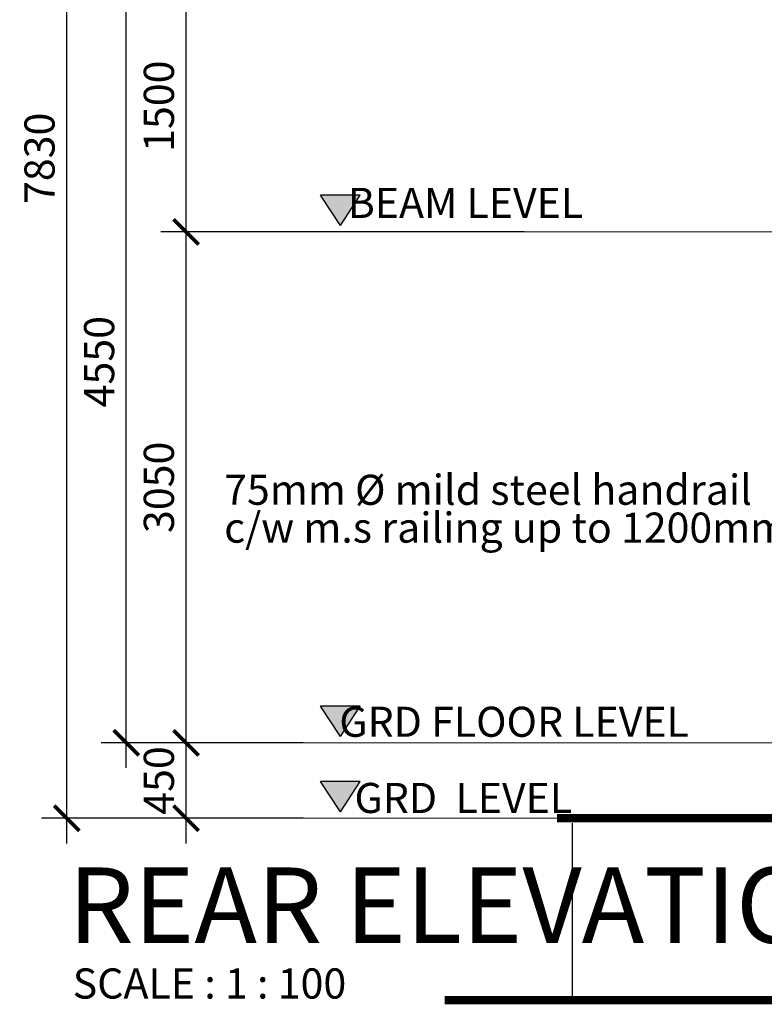
# Model space of a CAD drawing. Units: millimetres. Extents: x 215523 to 1434440, y -295983 to -18724.
# Drawn here: x 1410638 to 1415080, y -90155 to -84278 of the extents above; entities that cross this region are included whole.
import ezdxf

# ---------------------------------------------------------------- set-up
doc = ezdxf.new("R2010")
doc.units = ezdxf.units.MM
doc.header["$MEASUREMENT"] = 0
for name, color, linetype in [('BDIM100', 15, 'Continuous'), ('BLEV2', 2, 'Continuous'), ('BSPEC100', 15, 'Continuous'), ('BTX3', 3, 'Continuous'), ('footing', 8, 'Continuous')]:
    doc.layers.add(name, color=color, linetype=linetype)
doc.layers.add('bgp', color=8, linetype='Continuous', lineweight=13)
doc.styles.add('ARIAL', font='ARIAL.TTF', dxfattribs={"width": 0.8})
doc.dimstyles.new('DIM100', dxfattribs={"dimtxt": 180, "dimasz": 150, "dimexe": 150, "dimexo": 0, "dimgap": 70, "dimtad": 1, "dimtoh": 1, "dimdec": 0, "dimzin": 0, "dimdsep": 46, "dimtxsty": 'ARIAL', "dimblk": 'ARCHTICK', "dimcen": 0, "dimdle": 150, "dimclrd": 256, "dimclre": 256, "dimclrt": 1, "dimadec": 0, "dimazin": 0, "dimtfac": 1, "dimtdec": 0, "dimtmove": 0, "dimatfit": 3, "dimldrblk": 'DOT', "dimfxl": 0, "dimtolj": 1, "dimtzin": 0, "dimlwd": -1, "dimlwe": -1, "dimarcsym": 0})

# ---------------------------------------------------------------- blocks, each defined once
blk = doc.blocks.new('_ARCHTICK')
at = {"color": 0, "linetype": 'ByBlock', "const_width": 0.15}
blk.add_lwpolyline([(-0.5, -0.5), (0.5, 0.5)], dxfattribs=at)
blk = doc.blocks.new('*D139')
at = {"layer": 'BDIM100'}
for p, q in [((1411629.9, -89194), (1411629.9, -88444)), ((1412092.7, -88594), (1411479.9, -88594)), ((1412329, -89044), (1411479.9, -89044))]:
    blk.add_line(p, q, dxfattribs=at)
at = {"layer": 'DEFPOINTS', "color": 0}
for p in [(1411629.9, -88594), (1412092.7, -88594), (1412329, -89044)]:
    blk.add_point(p, dxfattribs=at)
at = {"layer": 'BDIM100', "xscale": 150, "yscale": 150, "zscale": 150}
for p, rotation in [((1411629.9, -88594), 90), ((1411629.9, -89044), -90.00000000000001)]:
    blk.add_blockref('_ARCHTICK', p, dxfattribs=dict(at, rotation=rotation))
at = {"layer": 'BDIM100', "color": 1, "insert": (1411468, -88819), "char_height": 180, "attachment_point": 5, "rotation": 90, "style": 'ARIAL'}
blk.add_mtext('\\A1;450', dxfattribs=at)
blk = doc.blocks.new('_DOT')
at = {"color": 0, "linetype": 'ByBlock'}
blk.add_line((-0.5, 0), (-1, 0), dxfattribs=at)
at = {"color": 0, "linetype": 'ByBlock', "const_width": 0.5}
blk.add_lwpolyline([(-0.25, 0, 1), (0.25, 0, 1)], format="xyb", close=True, dxfattribs=at)
blk = doc.blocks.new('*D140')
at = {"layer": 'BDIM100'}
for p, q in [((1411629.9, -88744), (1411629.9, -85394)), ((1412092.7, -85544), (1411479.9, -85544)), ((1412329, -88594), (1411479.9, -88594))]:
    blk.add_line(p, q, dxfattribs=at)
at = {"layer": 'DEFPOINTS', "color": 0}
for p in [(1411629.9, -85544), (1412092.7, -85544), (1412329, -88594)]:
    blk.add_point(p, dxfattribs=at)
at = {"layer": 'BDIM100', "xscale": 150, "yscale": 150, "zscale": 150}
for p, rotation in [((1411629.9, -85544), 90), ((1411629.9, -88594), -90.00000000000001)]:
    blk.add_blockref('_ARCHTICK', p, dxfattribs=dict(at, rotation=rotation))
at = {"layer": 'BDIM100', "color": 1, "insert": (1411467.9, -87069), "char_height": 180, "attachment_point": 5, "rotation": 90, "style": 'ARIAL'}
blk.add_mtext('\\A1;3050', dxfattribs=at)
blk = doc.blocks.new('*D141')
at = {"layer": 'BDIM100'}
for p, q in [((1411629.9, -85694), (1411629.9, -83894)), ((1412329, -84044), (1411479.9, -84044)), ((1412329, -85544), (1411479.9, -85544))]:
    blk.add_line(p, q, dxfattribs=at)
at = {"layer": 'DEFPOINTS', "color": 0}
for p in [(1411629.9, -84044), (1412329, -84044), (1412329, -85544)]:
    blk.add_point(p, dxfattribs=at)
at = {"layer": 'BDIM100', "xscale": 150, "yscale": 150, "zscale": 150}
for p, rotation in [((1411629.9, -84044), 90), ((1411629.9, -85544), -90.00000000000001)]:
    blk.add_blockref('_ARCHTICK', p, dxfattribs=dict(at, rotation=rotation))
at = {"layer": 'BDIM100', "color": 1, "insert": (1411468, -84794), "char_height": 180, "attachment_point": 5, "rotation": 90, "style": 'ARIAL'}
blk.add_mtext('\\A1;1500', dxfattribs=at)
blk = doc.blocks.new('*D142')
at = {"layer": 'BDIM100'}
for p, q in [((1410917.7, -81016.4), (1410917.7, -89194)), ((1412329, -81166.4), (1410767.7, -81166.4)), ((1412329, -89044), (1410767.7, -89044))]:
    blk.add_line(p, q, dxfattribs=at)
at = {"layer": 'DEFPOINTS', "color": 0}
for p in [(1412329, -81166.4), (1410917.7, -89044), (1412329, -89044)]:
    blk.add_point(p, dxfattribs=at)
at = {"layer": 'BDIM100', "xscale": 150, "yscale": 150, "zscale": 150}
for p, rotation in [((1410917.7, -81166.4), 90), ((1410917.7, -89044), -90.00000000000001)]:
    blk.add_blockref('_ARCHTICK', p, dxfattribs=dict(at, rotation=rotation))
at = {"layer": 'BDIM100', "color": 1, "insert": (1410755.8, -85105.2), "char_height": 180, "attachment_point": 5, "rotation": 90, "style": 'ARIAL'}
blk.add_mtext('\\A1;7830', dxfattribs=at)
blk = doc.blocks.new('*D143')
at = {"layer": 'BDIM100'}
for p, q in [((1411273.4, -88744), (1411273.4, -83894)), ((1412329, -84044), (1411123.4, -84044)), ((1412329, -88594), (1411123.4, -88594))]:
    blk.add_line(p, q, dxfattribs=at)
at = {"layer": 'DEFPOINTS', "color": 0}
for p in [(1411273.4, -84044), (1412329, -84044), (1412329, -88594)]:
    blk.add_point(p, dxfattribs=at)
at = {"layer": 'BDIM100', "xscale": 150, "yscale": 150, "zscale": 150}
for p, rotation in [((1411273.4, -84044), 90), ((1411273.4, -88594), -90.00000000000001)]:
    blk.add_blockref('_ARCHTICK', p, dxfattribs=dict(at, rotation=rotation))
at = {"layer": 'BDIM100', "color": 1, "insert": (1411111.5, -86319), "char_height": 180, "attachment_point": 5, "rotation": 90, "style": 'ARIAL'}
blk.add_mtext('\\A1;4550', dxfattribs=at)

msp = doc.modelspace()

# ---------------------------------------------------------------- hatches: boundary and pattern name
at = {"layer": 'BDIM100'}
for points in [[(1412669.7, -85325), (1412550.7, -85506.4), (1412431.7, -85325), (1412669.7, -85325)], [(1412669.7, -88375), (1412550.7, -88556.4), (1412431.7, -88375), (1412669.7, -88375)], [(1412669.7, -88825), (1412550.7, -89006.4), (1412431.7, -88825), (1412669.7, -88825)]]:
    msp.add_hatch(color=256, dxfattribs=at).paths.add_polyline_path(points)

# ---------------------------------------------------------------- linework, layer by layer
for p, q in [((1412669.7, -85325, 0), (1412431.7, -85325, 0)), ((1412550.7, -85506.4, 0), (1412431.7, -85325, 0)), ((1412550.7, -85506.4, 0), (1412669.7, -85325, 0)), ((1412669.7, -88375, 0), (1412431.7, -88375, 0)), ((1412550.7, -88556.4, 0), (1412431.7, -88375, 0)), ((1412550.7, -88556.4, 0), (1412669.7, -88375, 0)), ((1412669.7, -88825, 0), (1412431.7, -88825, 0)), ((1412550.7, -89006.4, 0), (1412431.7, -88825, 0)), ((1412550.7, -89006.4, 0), (1412669.7, -88825, 0))]:
    msp.add_line(p, q, dxfattribs=at)
at = {"layer": 'BDIM100', "color": 5}
msp.add_line((1413933, -89072.7, 0), (1413933, -90129.6, 0), dxfattribs=at)
at = {"layer": 'BDIM100', "color": 5, "const_width": 50, "elevation": 0}
for points in [[(1413843.3, -89044), (1433122.3, -89044)], [(1413172.8, -90129.6), (1434415.5, -90129.6)]]:
    msp.add_lwpolyline(points, dxfattribs=at)
at = {"layer": 'bgp'}
for p, q in [((1412329, -85544, 0), (1432962.5, -85544, 0)), ((1412329, -88594, 0), (1432962.5, -88594, 0)), ((1412329, -89044, 0), (1432960.5, -89044, 0))]:
    msp.add_line(p, q, dxfattribs=at)
at = {"layer": 'footing'}
msp.add_line((1413646.7, -85544, 0), (1412329, -85544, 0), dxfattribs=at)

# ---------------------------------------------------------------- texts
at = {"layer": 'BLEV2', "char_height": 179.55, "width": 2712, "attachment_point": 3, "rotation": 359.99994, "line_spacing_factor": 0.938532, "style": 'ARIAL'}
for s, insert in [('{\\fArial|b0|i0|c0|p34;BEAM LEVEL}', (1413998.9, -85281.5, 0)), ('{\\fArial|b0|i0|c0|p34;GRD FLOOR LEVEL}', (1414629.7, -88378.5, 0)), ('{\\fArial|b0|i0|c0|p34;GRD  LEVEL}', (1413933, -88833.3, 0))]:
    msp.add_mtext(s, dxfattribs=dict(at, insert=insert))
at = {"layer": 'BSPEC100', "color": 2, "style": 'ARIAL'}
for s, height, p in [('75mm %%C mild steel handrail', 179.55, (1411857.6, -87173.4, 0)), ('c/w m.s railing up to 1200mm high', 179.55, (1411857.6, -87399.3, 0)), ('SCALE : 1 : 100', 180, (1410953.7, -90120.4, 0))]:
    msp.add_text(s, height=height, dxfattribs=at).set_placement(p)
at = {"layer": 'BTX3', "style": 'ARIAL'}
msp.add_text('REAR ELEVATION', height=450, dxfattribs=at).set_placement((1410928.4, -89788, 0))

# ---------------------------------------------------------------- dimensions: what is measured, and where the dimension line sits
at = {"layer": 'BDIM100'}
dim = msp.add_linear_dim(base=(1410917.7, -89044, 0), p1=(1412329, -81166.4, 0), p2=(1412329, -89044, 0), angle=90, text='7830', dimstyle='DIM100', override={"dimfxl": 150}, dxfattribs=at)
dim.commit()
dim.dimension.update_dxf_attribs({"geometry": '*D142', "text_midpoint": (1410755.8, -85105.2, 0)})
dim = msp.add_linear_dim(base=(1411273.4, -84044, 0), p1=(1412329, -88594, 0), p2=(1412329, -84044, 0), angle=90, dimstyle='DIM100', dxfattribs=at)
dim.commit()
dim.dimension.update_dxf_attribs({"geometry": '*D143', "text_midpoint": (1411111.5, -86319, 0)})
for base, p1, p2, picture, middle in [((1411629.9, -84044, 0), (1412329, -85544, 0), (1412329, -84044, 0), '*D141', (1411468, -84794, 0)), ((1411629.9, -85544, 0), (1412329, -88594, 0), (1412092.7, -85544, 0), '*D140', (1411467.9, -87069, 0))]:
    dim = msp.add_linear_dim(base=base, p1=p1, p2=p2, angle=90, dimstyle='DIM100', override={"dimtmove": 1, "dimfxl": 150}, dxfattribs=at)
    dim.commit()
    dim.dimension.update_dxf_attribs({"geometry": picture, "text_midpoint": middle})
dim = msp.add_linear_dim(base=(1411629.9, -88594, 0), p1=(1412329, -89044, 0), p2=(1412092.7, -88594, 0), angle=90, dimstyle='DIM100', override={"dimfxl": 150}, dxfattribs=at)
dim.commit()
dim.dimension.update_dxf_attribs({"geometry": '*D139', "text_midpoint": (1411629.9, -88819, 0), "dimtype": 160})

doc.saveas('drawing.dxf')
